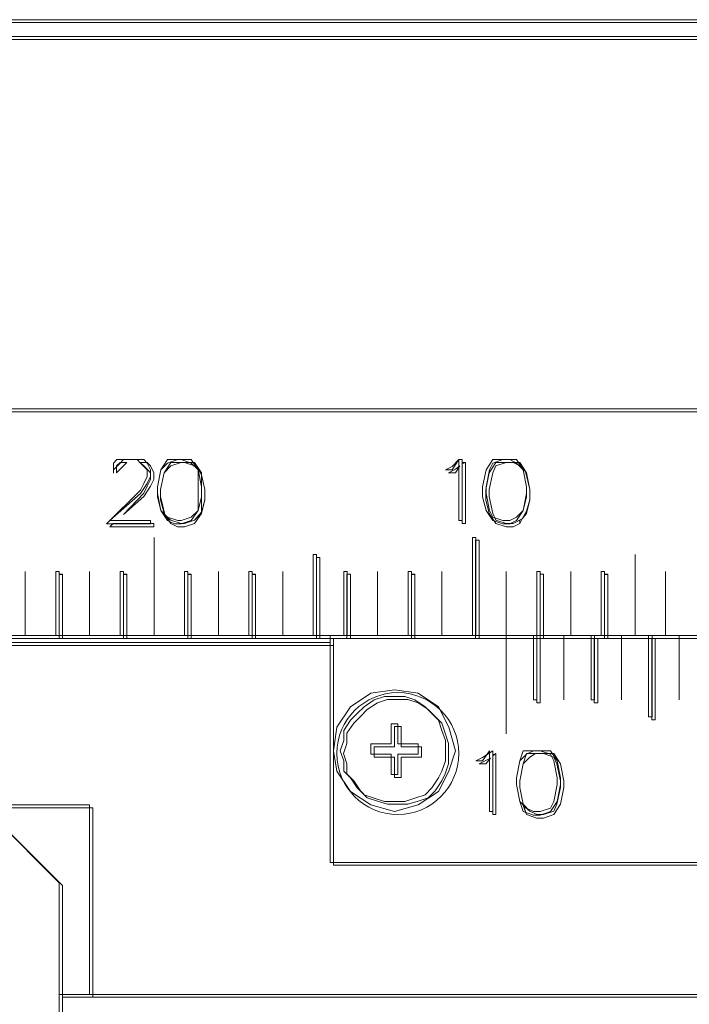
# Model space of a CAD drawing. Units: millimetres. Extents: x -67713 to 12318, y -7560 to 40105.
# Drawn here: x 12210 to 12215, y -7398 to -7391 of the extents above; entities that cross this region are included whole.
import ezdxf

# ---------------------------------------------------------------- set-up
doc = ezdxf.new("R2010")
doc.units = ezdxf.units.MM
doc.header["$LTSCALE"] = 10

msp = doc.modelspace()

# ---------------------------------------------------------------- linework, layer by layer
at = {"color": 7, "lineweight": 0}
for points in [[(12224.90473, -7391.1451), (12224.95198, -7391.26425), (12189.56233, -7391.26425), (12189.60935, -7391.1451)], [(12206.91357, -7395.41179), (12189.56233, -7395.41179), (12189.56233, -7391.26425), (12224.95198, -7391.26425), (12224.95198, -7395.41179), (12224.83369, -7395.41179), (12224.83369, -7393.87222), (12206.91357, -7393.87222)], [(12211.27571, -7394.42026), (12211.03875, -7394.65746), (12211.3469, -7394.65746), (12211.3469, -7394.63367), (12211.06245, -7394.63367), (12211.27571, -7394.44396), (12211.3232, -7394.37301), (12211.3469, -7394.32552), (12211.3469, -7394.27804), (12211.3232, -7394.23079), (12211.29941, -7394.20692), (12211.25193, -7394.20692), (12211.15719, -7394.20692), (12211.10994, -7394.20692), (12211.08624, -7394.23079), (12211.08624, -7394.27804), (12211.08624, -7394.30174), (12211.08624, -7394.27804), (12211.10994, -7394.25449), (12211.13349, -7394.23079), (12211.15719, -7394.20692), (12211.25193, -7394.20692), (12211.27571, -7394.23079), (12211.29941, -7394.25449), (12211.3232, -7394.27804), (12211.3232, -7394.32552), (12211.29941, -7394.37301)], [(12211.63135, -7394.63367), (12211.67883, -7394.56248), (12211.70238, -7394.46775), (12211.70238, -7394.39648), (12211.67883, -7394.27804), (12211.63135, -7394.20692), (12211.56016, -7394.20692), (12211.51291, -7394.20692), (12211.46542, -7394.20692), (12211.41793, -7394.27804), (12211.39439, -7394.39648), (12211.39439, -7394.46775), (12211.41793, -7394.56248), (12211.46542, -7394.63367), (12211.51291, -7394.65746), (12211.56016, -7394.65746)], [(12213.50403, -7394.20692), (12213.50403, -7394.63367), (12213.5275, -7394.63367), (12213.5275, -7394.20692), (12213.50403, -7394.20692), (12213.45655, -7394.25449), (12213.40906, -7394.27804), (12213.45655, -7394.27804)], [(12213.90692, -7394.63367), (12213.95441, -7394.56248), (12213.97795, -7394.46775), (12213.97795, -7394.39648), (12213.95441, -7394.27804), (12213.90692, -7394.20692), (12213.85943, -7394.20692), (12213.81195, -7394.20692), (12213.74099, -7394.20692), (12213.69351, -7394.27804), (12213.66996, -7394.39648), (12213.66996, -7394.46775), (12213.69351, -7394.56248), (12213.74099, -7394.63367), (12213.81195, -7394.65746), (12213.85943, -7394.65746)], [(12213.90692, -7394.23079), (12213.95441, -7394.27804), (12213.97795, -7394.39648), (12213.97795, -7394.44396), (12213.95441, -7394.56248), (12213.90692, -7394.60997), (12213.85943, -7394.63367), (12213.81195, -7394.63367), (12213.74099, -7394.60997), (12213.71721, -7394.56248), (12213.69351, -7394.44396), (12213.69351, -7394.39648), (12213.71721, -7394.27804), (12213.74099, -7394.23079), (12213.81195, -7394.20692), (12213.85943, -7394.20692)], [(12211.15632, -7394.25094), (12211.13301, -7394.27401), (12211.10907, -7394.29889), (12211.10907, -7394.25094), (12211.13301, -7394.22786), (12211.18026, -7394.22786)], [(12211.13301, -7394.27401), (12211.15632, -7394.25094), (12211.18026, -7394.22786), (12211.13301, -7394.22786), (12211.10907, -7394.25094), (12211.10907, -7394.29889)], [(12211.15632, -7394.59045), (12211.29855, -7394.46435), (12211.34643, -7394.39308), (12211.3695, -7394.3452), (12211.3695, -7394.29889), (12211.34643, -7394.25094), (12211.32249, -7394.22786), (12211.2746, -7394.22786), (12211.29855, -7394.25094), (12211.32249, -7394.27401), (12211.34643, -7394.29889), (12211.34643, -7394.3452), (12211.32249, -7394.39308), (12211.29855, -7394.44104)], [(12211.16415, -7394.58334), (12211.29855, -7394.44104), (12211.32249, -7394.39308), (12211.34643, -7394.3452), (12211.34643, -7394.29889), (12211.32249, -7394.27401), (12211.29855, -7394.25094), (12211.2746, -7394.22786), (12211.32249, -7394.22786), (12211.34643, -7394.25094), (12211.3695, -7394.29889), (12211.3695, -7394.3452), (12211.34643, -7394.39308), (12211.29855, -7394.46435)], [(12211.41683, -7394.41623), (12211.44077, -7394.29889), (12211.48865, -7394.25094), (12211.55968, -7394.22786), (12211.58299, -7394.22786), (12211.65395, -7394.25094), (12211.70191, -7394.29889), (12211.70191, -7394.41623), (12211.70191, -7394.46435), (12211.70191, -7394.57457), (12211.65395, -7394.62964), (12211.58299, -7394.65461), (12211.55968, -7394.65461), (12211.48865, -7394.62964), (12211.44859, -7394.59938), (12211.42465, -7394.5033), (12211.41683, -7394.46435)], [(12211.44077, -7394.29889), (12211.41683, -7394.41623), (12211.41683, -7394.46435), (12211.41683, -7394.48742), (12211.44077, -7394.58334), (12211.48865, -7394.65461), (12211.53574, -7394.6776), (12211.58299, -7394.6776), (12211.65395, -7394.65461), (12211.70191, -7394.58334), (12211.72521, -7394.48742), (12211.72521, -7394.41623), (12211.70191, -7394.3132), (12211.65395, -7394.22786), (12211.58299, -7394.22786), (12211.55968, -7394.22786), (12211.53574, -7394.22786), (12211.48865, -7394.22786)], [(12211.48865, -7394.25094), (12211.44077, -7394.29889), (12211.48865, -7394.22786), (12211.53574, -7394.22786), (12211.55968, -7394.22786)], [(12211.58299, -7394.22786), (12211.65395, -7394.22786), (12211.70191, -7394.29889), (12211.65395, -7394.25094)], [(12213.51091, -7394.25094), (12213.47977, -7394.29889), (12213.43189, -7394.29889), (12213.47977, -7394.27401)], [(12213.43189, -7394.29889), (12213.47977, -7394.29889), (12213.51091, -7394.25094), (12213.47977, -7394.27401)], [(12213.55018, -7394.22786), (12213.55018, -7394.65461), (12213.52687, -7394.65461), (12213.52687, -7394.23497)], [(12213.55018, -7394.65461), (12213.55018, -7394.22786), (12213.52687, -7394.22786), (12213.52687, -7394.65461)], [(12213.71634, -7394.58334), (12213.69303, -7394.48742), (12213.69303, -7394.41623), (12213.71634, -7394.29889), (12213.76335, -7394.22786), (12213.83462, -7394.22786), (12213.76335, -7394.25094), (12213.74028, -7394.29889), (12213.71634, -7394.41623), (12213.71634, -7394.46435), (12213.74028, -7394.58334), (12213.76335, -7394.62964), (12213.83462, -7394.65461), (12213.8825, -7394.65461), (12213.92952, -7394.62964), (12213.92952, -7394.65461), (12213.8825, -7394.6776), (12213.83462, -7394.6776), (12213.76335, -7394.65461)], [(12213.69303, -7394.48742), (12213.71634, -7394.58334), (12213.76335, -7394.65461), (12213.83462, -7394.6776), (12213.8825, -7394.6776), (12213.92952, -7394.65461), (12213.94571, -7394.62245), (12213.97685, -7394.58334), (12214.00079, -7394.48742), (12214.00079, -7394.46435), (12214.00079, -7394.41623), (12213.97685, -7394.29889), (12213.92952, -7394.22786), (12213.8825, -7394.22786), (12213.83462, -7394.22786), (12213.76335, -7394.22786), (12213.71634, -7394.29889), (12213.69303, -7394.41623)], [(12213.74028, -7394.58334), (12213.71634, -7394.46435), (12213.71634, -7394.41623), (12213.74028, -7394.29889), (12213.76335, -7394.25094), (12213.83462, -7394.22786), (12213.8825, -7394.22786), (12213.92952, -7394.25094), (12213.96966, -7394.29013), (12214.00079, -7394.41623), (12214.00079, -7394.46435), (12214.00079, -7394.48742), (12213.97685, -7394.56738), (12213.94571, -7394.62245), (12213.8825, -7394.65461), (12213.83462, -7394.65461), (12213.76335, -7394.62964)], [(12213.8825, -7394.22786), (12213.92952, -7394.22786), (12213.96966, -7394.29013), (12213.92952, -7394.25094)], [(12211.70191, -7394.57457), (12211.70191, -7394.46435), (12211.70191, -7394.41623), (12211.70191, -7394.3132), (12211.72521, -7394.41623), (12211.72521, -7394.48742)], [(12213.97685, -7394.56738), (12214.00079, -7394.48742)], [(12211.48865, -7394.65461), (12211.44859, -7394.59938), (12211.48865, -7394.62964), (12211.55968, -7394.65461), (12211.58299, -7394.65461), (12211.65395, -7394.62964), (12211.70191, -7394.58334), (12211.65395, -7394.65461), (12211.58299, -7394.6776), (12211.53574, -7394.6776)], [(12211.06111, -7394.6776), (12211.08505, -7394.65461), (12211.3695, -7394.65461), (12211.3695, -7394.6776)], [(12211.06111, -7394.6776), (12211.3695, -7394.6776), (12211.3695, -7394.65461), (12211.08505, -7394.65461)], [(12213.62113, -7394.77187), (12213.64507, -7394.77187), (12213.64507, -7395.45991), (12213.62113, -7395.45991)], [(12212.50729, -7395.45999), (12212.5313, -7395.45999), (12212.5313, -7394.8911), (12212.50729, -7394.8911)], [(12210.72965, -7395.45999), (12210.70634, -7395.45999), (12210.70634, -7395.01001), (12210.72965, -7395.01001)], [(12211.15632, -7395.45999), (12211.18018, -7395.45999), (12211.18018, -7395.01001), (12211.15632, -7395.01001)], [(12211.60693, -7395.45999), (12211.63, -7395.45999), (12211.63, -7395.01001), (12211.60693, -7395.01001)], [(12212.08062, -7395.45999), (12212.05667, -7395.45999), (12212.05667, -7395.01001), (12212.08062, -7395.01001)], [(12212.72078, -7395.00993), (12212.74472, -7395.00993), (12212.74472, -7395.45991), (12212.72078, -7395.45991)], [(12213.17139, -7395.45999), (12213.19446, -7395.45999), (12213.19446, -7395.01001), (12213.17139, -7395.01001)], [(12214.07174, -7395.00993), (12214.09576, -7395.00993), (12214.09576, -7395.45991), (12214.07174, -7395.45991)], [(12214.52243, -7395.45999), (12214.54574, -7395.45999), (12214.54574, -7395.01001), (12214.52243, -7395.01001)], [(12214.04867, -7395.45999), (12214.07174, -7395.45999), (12214.07174, -7395.90973), (12214.04867, -7395.90973)], [(12214.4514, -7395.45999), (12214.47534, -7395.45999), (12214.47534, -7395.90973), (12214.4514, -7395.90973)], [(12214.85413, -7395.45999), (12214.87807, -7395.45999), (12214.87807, -7396.0288), (12214.85413, -7396.0288)], [(12213.48025, -7396.24561), (12213.43276, -7396.07969), (12213.36181, -7395.93747), (12213.21959, -7395.84257), (12213.05358, -7395.81871), (12212.88765, -7395.84257), (12212.74543, -7395.93747), (12212.65069, -7396.07969), (12212.62691, -7396.24561), (12212.65069, -7396.3876), (12212.74543, -7396.53006), (12212.88765, -7396.6248), (12213.05358, -7396.67205), (12213.21959, -7396.6248), (12213.36181, -7396.53006), (12213.43276, -7396.3876)], [(12212.67416, -7396.24561), (12212.69794, -7396.17435), (12212.69794, -7396.10316), (12212.74543, -7396.03212), (12212.79292, -7395.98471), (12212.84017, -7395.93747), (12212.91136, -7395.88998), (12212.98239, -7395.86619), (12213.05358, -7395.86619), (12213.12461, -7395.86619), (12213.1958, -7395.88998), (12213.26684, -7395.93747), (12213.31432, -7395.98471), (12213.36181, -7396.03212), (12213.38551, -7396.10316), (12213.40906, -7396.17435), (12213.40906, -7396.24561), (12213.40906, -7396.31665), (12213.38551, -7396.3876), (12213.36181, -7396.43509), (12213.31432, -7396.50636), (12213.26684, -7396.55361), (12213.1958, -7396.57731), (12213.12461, -7396.60109), (12213.05358, -7396.60109), (12212.98239, -7396.60109), (12212.91136, -7396.57731), (12212.84017, -7396.55361), (12212.79292, -7396.50636), (12212.74543, -7396.43509), (12212.69794, -7396.3876), (12212.69794, -7396.31665)], [(12212.69747, -7396.26513), (12212.72078, -7396.1941), (12212.72078, -7396.12291), (12212.76779, -7396.05188), (12212.81575, -7396.00557), (12212.863, -7395.95761), (12212.93396, -7395.90965), (12213.00522, -7395.88658), (12213.07618, -7395.88658), (12213.14745, -7395.88658), (12213.2184, -7395.90965), (12213.28967, -7395.95761), (12213.33755, -7396.00557), (12213.38464, -7396.05188), (12213.40795, -7396.12291), (12213.43189, -7396.1941), (12213.43189, -7396.26513), (12213.43189, -7396.33632), (12213.40795, -7396.40736), (12213.38464, -7396.45547), (12213.33755, -7396.52651), (12213.28967, -7396.57439), (12213.2184, -7396.5977), (12213.14745, -7396.62077), (12213.07618, -7396.62077), (12213.00522, -7396.62077), (12212.93396, -7396.5977), (12212.863, -7396.57439), (12212.81575, -7396.52651), (12212.76779, -7396.45547), (12212.72078, -7396.40736), (12212.72078, -7396.33632)], [(12212.72078, -7396.1941), (12212.69747, -7396.26513), (12212.72078, -7396.33632), (12212.72078, -7396.40736), (12212.76779, -7396.45547), (12212.81575, -7396.52651), (12212.863, -7396.57439), (12212.93396, -7396.5977), (12213.00522, -7396.62077), (12213.07618, -7396.62077), (12213.14745, -7396.62077), (12213.2184, -7396.5977), (12213.28967, -7396.57439), (12213.33755, -7396.52651), (12213.38464, -7396.45547), (12213.40795, -7396.40736), (12213.43189, -7396.33632), (12213.43189, -7396.26513), (12213.43189, -7396.1941), (12213.40795, -7396.12291), (12213.38464, -7396.05188), (12213.33755, -7396.00557), (12213.28967, -7395.95761), (12213.2184, -7395.90965), (12213.14745, -7395.88658), (12213.07618, -7395.88658), (12213.00522, -7395.88658), (12212.93396, -7395.90965), (12212.863, -7395.95761), (12212.81575, -7396.00557), (12212.76779, -7396.05188), (12212.72078, -7396.12291)], [(12213.07736, -7396.0559), (12213.02988, -7396.0559), (12213.02988, -7396.19813), (12212.88765, -7396.19813), (12212.88765, -7396.26916), (12213.02988, -7396.26916), (12213.02988, -7396.41138), (12213.07736, -7396.41138), (12213.07736, -7396.26916), (12213.21959, -7396.26916), (12213.21959, -7396.19813), (12213.07736, -7396.19813)], [(12213.05224, -7396.28994), (12212.91088, -7396.28994), (12212.91088, -7396.21907), (12213.05224, -7396.21907), (12213.05224, -7396.07684), (12213.1002, -7396.07684), (12213.1002, -7396.21907), (12213.24242, -7396.21907), (12213.24242, -7396.28994), (12213.1002, -7396.28994), (12213.1002, -7396.43216), (12213.05224, -7396.43216)], [(12212.91088, -7396.28994), (12213.05224, -7396.28994), (12213.05224, -7396.43216), (12213.1002, -7396.43216), (12213.1002, -7396.28994), (12213.24242, -7396.28994), (12213.24242, -7396.21907), (12213.1002, -7396.21907), (12213.1002, -7396.07684), (12213.05224, -7396.07684), (12213.05224, -7396.21907), (12212.91088, -7396.21907)], [(12213.66996, -7396.29286), (12213.62247, -7396.31665), (12213.66996, -7396.31665), (12213.71721, -7396.24561), (12213.71721, -7396.67205), (12213.74099, -7396.67205), (12213.74099, -7396.24561)], [(12213.74028, -7396.28133), (12213.76335, -7396.26513), (12213.76335, -7396.6918), (12213.74028, -7396.6918)], [(12213.74028, -7396.27414), (12213.74028, -7396.6918), (12213.76335, -7396.6918), (12213.76335, -7396.26513)], [(12214.14388, -7396.24561), (12214.07293, -7396.24561), (12214.02544, -7396.24561), (12213.95441, -7396.24561), (12213.9307, -7396.31665), (12213.90692, -7396.43509), (12213.90692, -7396.48257), (12213.9307, -7396.60109), (12213.95441, -7396.67205), (12214.02544, -7396.69583), (12214.07293, -7396.69583), (12214.14388, -7396.67205), (12214.19137, -7396.60109), (12214.21515, -7396.48257), (12214.21515, -7396.43509), (12214.19137, -7396.31665)], [(12213.95354, -7396.62077), (12213.92952, -7396.50344), (12213.92952, -7396.45547), (12213.95354, -7396.33632), (12214.00079, -7396.28994), (12214.04061, -7396.26513), (12214.09576, -7396.26513), (12214.16695, -7396.28994), (12214.19002, -7396.33632), (12214.21396, -7396.45547), (12214.21396, -7396.50344), (12214.19002, -7396.62077), (12214.16695, -7396.66873), (12214.09576, -7396.6918), (12214.04867, -7396.6918), (12214.00079, -7396.66873)], [(12213.92952, -7396.50344), (12213.95354, -7396.62077), (12213.97685, -7396.6918), (12214.04867, -7396.71669), (12214.09576, -7396.71669), (12214.16695, -7396.6918), (12214.21396, -7396.62077), (12214.23798, -7396.50344), (12214.23798, -7396.45547), (12214.21396, -7396.33632), (12214.16695, -7396.26513), (12214.09576, -7396.26513), (12214.04867, -7396.26513), (12213.97685, -7396.26513), (12213.95354, -7396.33632), (12213.92952, -7396.45547)], [(12214.00079, -7396.28994), (12213.95354, -7396.33632), (12213.97685, -7396.26513), (12214.04061, -7396.26513)], [(12213.95354, -7396.62978), (12214.00079, -7396.66873), (12214.04867, -7396.6918), (12214.09576, -7396.6918), (12214.16695, -7396.66873), (12214.19002, -7396.62077), (12214.21396, -7396.50344), (12214.21396, -7396.45547), (12214.19002, -7396.33632), (12214.16695, -7396.28994), (12214.09576, -7396.26513), (12214.16695, -7396.26513), (12214.21396, -7396.33632), (12214.23798, -7396.45547), (12214.23798, -7396.50344), (12214.21396, -7396.62077), (12214.16695, -7396.6918), (12214.09576, -7396.71669), (12214.04867, -7396.71669), (12213.97685, -7396.6918)], [(12213.64507, -7396.33632), (12213.69303, -7396.31325), (12213.72416, -7396.29713), (12213.69303, -7396.33632)], [(12213.69303, -7396.31325), (12213.64507, -7396.33632), (12213.69303, -7396.33632), (12213.72416, -7396.29713)], [(12210.27904, -7396.73992), (12209.63888, -7396.73992), (12209.63888, -7396.64566), (12210.94283, -7396.64566), (12210.94283, -7397.97181), (12210.72965, -7397.97181), (12210.72965, -7397.18966)]]:
    msp.add_lwpolyline(points, close=True, dxfattribs=at)
for points in [[(12189.58675, -7391.12558), (12224.88189, -7391.12558), (12224.92914, -7391.2441), (12225.14255, -7391.2441), (12225.14255, -7395.39228), (12224.92914, -7395.39228)], [(12189.53926, -7391.2441), (12224.92914, -7391.2441), (12224.92914, -7395.39228), (12224.81062, -7395.39228)], [(12206.89049, -7393.85137), (12224.81062, -7393.85137)], [(12206.91357, -7393.87222), (12224.83369, -7393.87222)], [(12211.63135, -7394.60997), (12211.56016, -7394.63367), (12211.53637, -7394.63367), (12211.46542, -7394.60997), (12211.41793, -7394.56248), (12211.39439, -7394.44396), (12211.39439, -7394.39648), (12211.41793, -7394.27804), (12211.46542, -7394.23079), (12211.53637, -7394.20692), (12211.56016, -7394.20692), (12211.63135, -7394.23079)], [(12211.63135, -7394.23079), (12211.67883, -7394.27804), (12211.67883, -7394.39648), (12211.67883, -7394.44396), (12211.67883, -7394.56248)], [(12211.63135, -7394.60997), (12211.67883, -7394.56248)], [(12215.16323, -7395.43952), (12214.94973, -7395.43952), (12214.94973, -7394.98915), (12214.94973, -7395.43952), (12214.73656, -7395.43952), (12214.73656, -7394.87063), (12214.73656, -7395.43952), (12214.5233, -7395.43952), (12214.5233, -7394.98915), (12214.4996, -7394.98915), (12214.4996, -7395.43952), (12214.2861, -7395.43952), (12214.2861, -7394.98915), (12214.2861, -7395.43952), (12214.07293, -7395.43952), (12214.07293, -7394.98915), (12214.04914, -7394.98915), (12214.04914, -7395.43952), (12213.83573, -7395.43952), (12213.83573, -7394.98915), (12213.83573, -7395.43952), (12213.62247, -7395.43952), (12213.62247, -7394.75219), (12213.59877, -7394.75219), (12213.59877, -7395.43952), (12213.38551, -7395.43952), (12213.38551, -7394.98915), (12213.38551, -7395.43952), (12213.1721, -7395.43952), (12213.1721, -7394.98915), (12213.14832, -7394.98915), (12213.14832, -7395.43952), (12212.93514, -7395.43952), (12212.93514, -7394.98915), (12212.93514, -7395.43952), (12212.72165, -7395.43952), (12212.72165, -7394.98915), (12212.69794, -7394.98915), (12212.69794, -7395.43952), (12212.50847, -7395.43952), (12212.50847, -7394.87063), (12212.48469, -7394.87063), (12212.48469, -7395.43952), (12212.27127, -7395.43952), (12212.27127, -7394.98915), (12212.27127, -7395.43952), (12212.05802, -7395.43952), (12212.05802, -7394.98915), (12212.03431, -7394.98915), (12212.03431, -7395.43952), (12211.82082, -7395.43952), (12211.82082, -7394.98915), (12211.82082, -7395.43952), (12211.60764, -7395.43952), (12211.60764, -7394.98915), (12211.58386, -7394.98915), (12211.58386, -7395.43952), (12211.37068, -7395.43952), (12211.37068, -7394.75219), (12211.37068, -7395.43952), (12211.15719, -7395.43952), (12211.15719, -7394.98915), (12211.13349, -7394.98915), (12211.13349, -7395.43952), (12210.92023, -7395.43952), (12210.92023, -7394.98915), (12210.92023, -7395.43952), (12210.70682, -7395.43952), (12210.70682, -7394.98915), (12210.68303, -7394.98915), (12210.68303, -7395.43952), (12210.46986, -7395.43952), (12210.46986, -7394.98915), (12210.46986, -7395.43952), (12210.2566, -7395.43952)], [(12215.18558, -7395.45999), (12215.09132, -7395.45999), (12215.0673, -7395.45999), (12214.99635, -7395.45999), (12214.97241, -7395.45999), (12214.87807, -7395.45999), (12214.85413, -7395.45999), (12214.78286, -7395.45999), (12214.75891, -7395.45999), (12214.68859, -7395.45999), (12214.66465, -7395.45999), (12214.54574, -7395.45999), (12214.54574, -7395.00993), (12214.52243, -7395.00993), (12214.52243, -7395.45999), (12214.47534, -7395.45999), (12214.4514, -7395.45999), (12214.33311, -7395.45999), (12214.30917, -7395.45999), (12214.28523, -7395.45999), (12214.26192, -7395.45999), (12214.09576, -7395.45999), (12214.09576, -7395.00993), (12214.07174, -7395.00993), (12214.07174, -7395.45999), (12214.04867, -7395.45999), (12213.8825, -7395.45999), (12213.85856, -7395.45999), (12213.64507, -7395.45999), (12213.64507, -7394.77187), (12213.62113, -7394.77187), (12213.62113, -7395.45999), (12213.43189, -7395.45999), (12213.40795, -7395.45999), (12213.19446, -7395.45999), (12213.19446, -7395.00993), (12213.17139, -7395.00993), (12213.17139, -7395.45999), (12212.98128, -7395.45999), (12212.95797, -7395.45999), (12212.74472, -7395.45999), (12212.74472, -7395.00993), (12212.72078, -7395.00993), (12212.72078, -7395.45999), (12212.62557, -7395.45999), (12212.5313, -7395.45999), (12212.5313, -7394.89102), (12212.50729, -7394.89102), (12212.50729, -7395.45999), (12212.31805, -7395.45999), (12212.29411, -7395.45999), (12212.08062, -7395.45999), (12212.08062, -7395.00993), (12212.05667, -7395.00993), (12212.05667, -7395.45999), (12211.86744, -7395.45999), (12211.8435, -7395.45999), (12211.63, -7395.45999), (12211.63, -7395.00993), (12211.60693, -7395.00993), (12211.60693, -7395.45999), (12211.41683, -7395.45999), (12211.39352, -7395.45999), (12211.18026, -7395.45999), (12211.18026, -7395.00993), (12211.15632, -7395.00993), (12211.15632, -7395.45999), (12210.96685, -7395.45999), (12210.94283, -7395.45999), (12210.72965, -7395.45999), (12210.72965, -7395.00993), (12210.70634, -7395.00993), (12210.70634, -7395.45999), (12210.51616, -7395.45999), (12210.49309, -7395.45999), (12210.30298, -7395.45999)], [(12210.30298, -7395.45999), (12210.49309, -7395.45999), (12210.51616, -7395.45999), (12210.70634, -7395.45999), (12210.72965, -7395.45999), (12210.94283, -7395.45999), (12210.96685, -7395.45999), (12211.15632, -7395.45999), (12211.18026, -7395.45999), (12211.39352, -7395.45999), (12211.41683, -7395.45999), (12211.60693, -7395.45999), (12211.63, -7395.45999), (12211.8435, -7395.45999), (12211.86744, -7395.45999), (12212.05667, -7395.45999), (12212.08062, -7395.45999), (12212.29411, -7395.45999), (12212.31805, -7395.45999), (12212.50729, -7395.45999), (12212.5313, -7395.45999), (12212.62557, -7395.45999), (12212.62557, -7395.50787), (12207.24503, -7395.50787)], [(12210.46986, -7395.43952), (12210.49356, -7395.43952)], [(12210.70682, -7395.43952), (12210.68303, -7395.43952)], [(12210.92023, -7395.43952), (12210.94402, -7395.43952)], [(12211.15719, -7395.43952), (12211.13349, -7395.43952)], [(12211.37068, -7395.43952), (12211.39439, -7395.43952)], [(12211.60764, -7395.43952), (12211.58386, -7395.43952)], [(12211.82082, -7395.43952), (12211.8446, -7395.43952)], [(12212.05802, -7395.43952), (12212.03431, -7395.43952)], [(12212.27127, -7395.43952), (12212.29498, -7395.43952)], [(12212.50847, -7395.43952), (12212.48469, -7395.43952)], [(12212.60321, -7397.02776), (12212.60321, -7395.43952), (12213.83573, -7395.43952), (12213.83573, -7396.12694), (12213.83573, -7395.43952), (12214.02544, -7395.43952), (12214.02544, -7395.88998), (12214.04914, -7395.88998), (12214.04914, -7395.43952), (12214.23885, -7395.43952), (12214.23885, -7395.88998), (12214.23885, -7395.43952), (12214.42833, -7395.43952), (12214.42833, -7395.88998), (12214.45211, -7395.88998), (12214.45211, -7395.43952), (12214.64182, -7395.43952), (12214.64182, -7395.88998), (12214.64182, -7395.43952), (12214.83129, -7395.43952), (12214.83129, -7396.00842), (12214.85499, -7396.00842), (12214.85499, -7395.43952), (12215.04471, -7395.43952), (12215.04471, -7395.88998), (12215.04471, -7395.43952), (12215.23442, -7395.43952)], [(12219.12082, -7397.04744), (12212.62557, -7397.04744), (12212.62557, -7395.50787), (12212.62557, -7395.45999), (12212.72078, -7395.45999), (12212.74472, -7395.45999), (12212.95797, -7395.45999), (12212.98128, -7395.45999), (12213.17139, -7395.45999), (12213.19446, -7395.45999), (12213.40795, -7395.45999), (12213.43189, -7395.45999), (12213.62113, -7395.45999), (12213.64507, -7395.45999), (12213.85856, -7395.45999), (12213.8825, -7395.45999), (12214.04867, -7395.45999), (12214.04867, -7395.90965), (12214.07174, -7395.90965), (12214.07174, -7395.45999), (12214.09576, -7395.45999), (12214.26192, -7395.45999), (12214.28523, -7395.45999), (12214.30917, -7395.45999), (12214.33311, -7395.45999), (12214.4514, -7395.45999), (12214.4514, -7395.90965), (12214.47534, -7395.90965), (12214.47534, -7395.45999), (12214.52243, -7395.45999), (12214.54574, -7395.45999), (12214.66465, -7395.45999), (12214.68859, -7395.45999), (12214.75891, -7395.45999), (12214.78286, -7395.45999), (12214.85413, -7395.45999), (12214.85413, -7396.0288), (12214.87807, -7396.0288), (12214.87807, -7395.45999), (12214.97241, -7395.45999), (12214.99635, -7395.45999), (12215.0673, -7395.45999), (12215.09132, -7395.45999), (12215.18558, -7395.45999)], [(12212.72165, -7395.43952), (12212.69794, -7395.43952)], [(12212.93514, -7395.43952), (12212.95861, -7395.43952)], [(12213.1721, -7395.43952), (12213.14832, -7395.43952)], [(12213.38551, -7395.43952), (12213.40906, -7395.43952)], [(12213.62247, -7395.43952), (12213.59877, -7395.43952)], [(12213.83573, -7395.43952), (12213.85943, -7395.43952)], [(12213.83573, -7395.43952), (12213.85943, -7395.43952)], [(12214.04914, -7395.43952), (12214.02544, -7395.43952)], [(12214.07293, -7395.43952), (12214.04914, -7395.43952)], [(12214.23885, -7395.43952), (12214.2624, -7395.43952)], [(12214.2861, -7395.43952), (12214.30989, -7395.43952)], [(12214.45211, -7395.43952), (12214.42833, -7395.43952)], [(12214.5233, -7395.43952), (12214.4996, -7395.43952)], [(12214.64182, -7395.43952), (12214.66528, -7395.43952)], [(12214.73656, -7395.43952), (12214.76026, -7395.43952)], [(12214.85499, -7395.43952), (12214.83129, -7395.43952)], [(12214.94973, -7395.43952), (12214.97352, -7395.43952)], [(12215.04471, -7395.43952), (12215.06849, -7395.43952)], [(12189.53926, -7395.48701), (12212.60321, -7395.48701)], [(12220.06914, -7397.97181), (12210.94283, -7397.97181), (12210.94283, -7396.64566), (12209.63888, -7396.64566), (12209.63888, -7396.73992), (12209.54462, -7396.73992), (12209.26017, -7396.47855), (12208.80948, -7396.17103), (12208.31186, -7395.93454), (12207.79085, -7395.79232), (12207.24503, -7395.74436), (12207.24503, -7395.50787), (12212.62557, -7395.50787), (12212.62557, -7397.04744), (12219.12082, -7397.04744), (12219.12082, -7395.50787), (12224.95198, -7395.50787)], [(12219.09799, -7395.48701), (12224.92914, -7395.48701), (12224.92914, -7399.87223), (12221.8952, -7399.87223), (12221.8952, -7398.07081), (12220.0463, -7398.07081), (12220.0463, -7397.95229), (12210.92023, -7397.95229), (12210.92023, -7396.6248), (12209.42681, -7396.6248)], [(12213.97795, -7396.64858), (12213.9307, -7396.60109), (12213.90692, -7396.48257), (12213.90692, -7396.43509), (12213.9307, -7396.31665), (12213.97795, -7396.26916), (12214.02544, -7396.24561), (12214.07293, -7396.24561), (12214.14388, -7396.26916), (12214.16766, -7396.31665), (12214.19137, -7396.43509)], [(12214.19137, -7396.43509), (12214.19137, -7396.48257), (12214.16766, -7396.60109)], [(12214.16766, -7396.60109), (12214.14388, -7396.64858)], [(12213.97795, -7396.64858), (12214.02544, -7396.67205), (12214.07293, -7396.67205)], [(12214.14388, -7396.64858), (12214.07293, -7396.67205)], [(12210.27904, -7396.73992), (12210.72965, -7397.18966), (12210.72965, -7397.97181), (12210.72965, -7399.32301), (12210.72965, -7400.10516), (12210.72965, -7402.23851), (12203.78465, -7402.23851)], [(12209.52178, -7396.71953), (12210.2566, -7396.71953), (12210.70682, -7397.16991), (12210.70682, -7402.21899)], [(12212.60321, -7397.02776), (12219.09799, -7397.02776)], [(12210.70682, -7397.95229), (12210.92023, -7397.95229)], [(12224.95198, -7399.98775), (12219.73673, -7399.98775), (12219.73673, -7399.8919), (12219.64247, -7399.8919), (12219.73673, -7399.77465), (12219.73673, -7399.29994), (12219.57143, -7399.13441), (12219.59537, -7398.99226), (12219.56337, -7398.85004), (12219.73673, -7398.65986), (12219.73673, -7398.21019), (12219.64247, -7398.09096), (12218.00698, -7398.09096), (12217.88869, -7398.21019), (12217.88869, -7398.99226), (12216.77398, -7398.99226), (12216.77398, -7399.32301), (12210.72965, -7399.32301), (12210.72965, -7397.97181), (12210.94283, -7397.97181), (12220.06914, -7397.97181)]]:
    msp.add_lwpolyline(points, dxfattribs=at)
msp.add_circle((12213.07618, -7396.26513), 0.42667, dxfattribs=at)
msp.add_circle((12213.07618, -7396.26513), 0.42667, dxfattribs=at)

doc.saveas('drawing.dxf')
